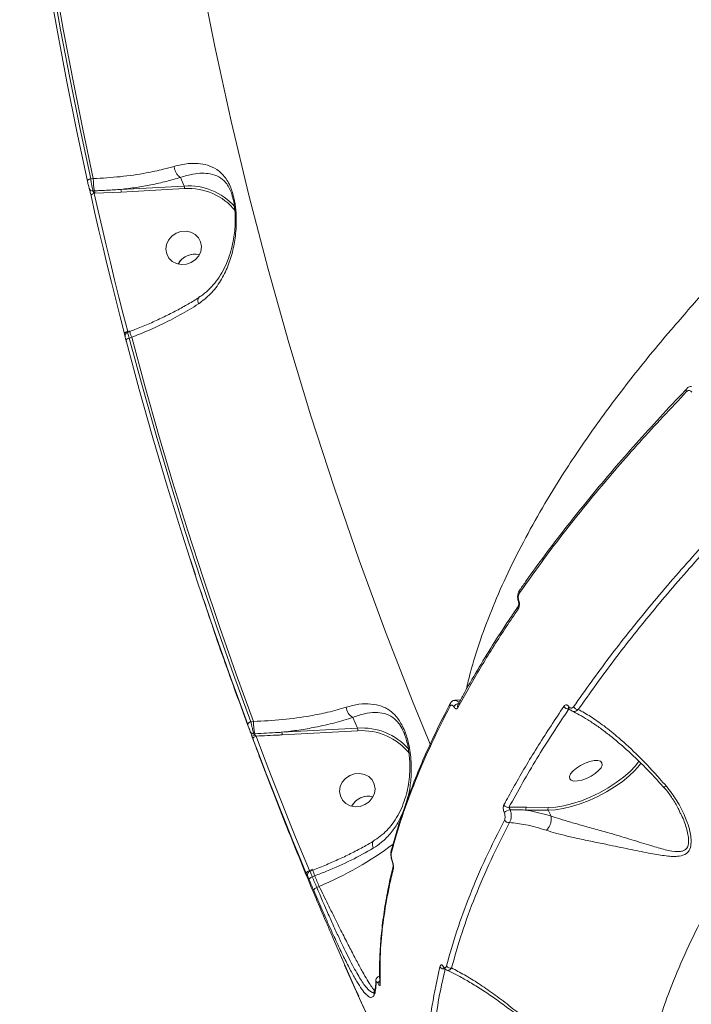
# Model space of a CAD drawing. Units: millimetres. Extents: x -460 to 9301, y 1077 to 9461.
# Drawn here: x 1042 to 1210, y 4248 to 4495 of the extents above; entities that cross this region are included whole.
import ezdxf

# ---------------------------------------------------------------- set-up
doc = ezdxf.new("R2010")
doc.units = ezdxf.units.MM
doc.layers.add('DiKom', color=7, linetype='Continuous')

msp = doc.modelspace()

# ---------------------------------------------------------------- linework, layer by layer
at = {"layer": 'DiKom', "color": 7, "linetype": 'Continuous', "lineweight": 15}
for p, q in [((1059.92, 4454.89), (1060.58, 4454.93)), ((1082.43, 4455.23), (1083.37, 4453.08)), ((1067.45, 4452.23), (1083.37, 4453.08)), ((1083.45, 4452.43), (1067.52, 4451.58)), ((1060.5, 4451.85), (1060.9, 4451.87)), ((1060.97, 4451.26), (1060.83, 4451.25)), ((1067.52, 4451.58), (1060.97, 4451.26)), ((1069.72, 4416.65), (1069.17, 4416.44)), ((1069.2, 4416.67), (1069.68, 4416.85)), ((1069.72, 4416.65), (1069.72, 4416.65)), ((1070.19, 4415.23), (1069.57, 4415)), ((1209.21, 4402.33), (1209.25, 4402.36)), ((1084.83, 4359.72), (1086.15, 4355.75)), ((1167.07, 4349.03), (1167.07, 4349.02)), ((1167.01, 4347.88), (1167.03, 4347.9)), ((1152.58, 4324.43), (1151.16, 4324.32)), ((1149.94, 4323.5), (1149.97, 4323.55)), ((1151.88, 4323.16), (1151.89, 4323.17)), ((1179.66, 4322.36), (1179.65, 4322.38)), ((1179.97, 4322.03), (1179.68, 4322.15)), ((1125.57, 4320.04), (1126.76, 4317.34)), ((1100.03, 4318.97), (1100.72, 4319.01)), ((1107.83, 4316.32), (1126.76, 4317.34)), ((1100.81, 4315.94), (1101.04, 4315.95)), ((1126.84, 4316.69), (1107.9, 4315.67)), ((1169.11, 4297.53), (1174.59, 4297.49)), ((1174.5, 4296.79), (1169.02, 4296.83)), ((1175.23, 4295.33), (1174.5, 4296.79)), ((1175.23, 4295.33), (1175.23, 4295.33)), ((1207.51, 4296.28), (1207.41, 4296.46)), ((1130.73, 4288.99), (1130.71, 4288.97)), ((1135.2, 4286.81), (1135.21, 4286.85)), ((1135.44, 4284.06), (1135.44, 4284.06)), ((1114.7, 4281.69), (1115.53, 4282)), ((1115.58, 4281.79), (1114.87, 4281.53)), ((1116.05, 4280.38), (1115.43, 4280.15)), ((1115.58, 4281.79), (1115.58, 4281.79)), ((1116.57, 4277.45), (1117.16, 4277.74)), ((1131.34, 4254.13), (1131.34, 4254.06)), ((1126.17, 4252.17), (1127.05, 4250.22))]:
    msp.add_line(p, q, dxfattribs=at)
at = {"layer": 'DiKom', "color": 7, "linetype": 'Continuous', "lineweight": 15, "flags": 128}
for points in [[(1073.9, 4602.73), (1073.98, 4601.87), (1075.9, 4582.74), (1078.19, 4563.66), (1080.84, 4544.65), (1083.86, 4525.71), (1087.24, 4506.84), (1090.99, 4488.06), (1095.09, 4469.36), (1099.55, 4450.76), (1104.37, 4432.26), (1109.55, 4413.86), (1115.08, 4395.58), (1120.97, 4377.41), (1127.2, 4359.37), (1133.79, 4341.45), (1140.72, 4323.68), (1144.95, 4313.3)], [(1059.11, 4454.29), (1056.45, 4466.71), (1053.94, 4479.16), (1051.59, 4491.65), (1049.39, 4504.17), (1047.34, 4516.72), (1045.45, 4529.31), (1043.72, 4541.92), (1042.14, 4554.56)], [(1042.96, 4555.08), (1044.54, 4542.45), (1046.27, 4529.85), (1048.16, 4517.27), (1050.21, 4504.73), (1052.4, 4492.22), (1054.76, 4479.74), (1057.26, 4467.3), (1059.92, 4454.89)], [(1060.58, 4454.93), (1057.92, 4467.36), (1055.41, 4479.83), (1053.05, 4492.33), (1050.85, 4504.86), (1048.8, 4517.43), (1046.91, 4530.03), (1045.17, 4542.66), (1043.59, 4555.31)], [(1059.92, 4454.89), (1059.74, 4454.84), (1059.57, 4454.78), (1059.42, 4454.7), (1059.29, 4454.62), (1059.2, 4454.54), (1059.13, 4454.45), (1059.1, 4454.37), (1059.11, 4454.29)], [(1060.83, 4451.25), (1060.65, 4451.2), (1060.48, 4451.14), (1060.33, 4451.06), (1060.21, 4450.98), (1060.11, 4450.89), (1060.05, 4450.81), (1060.02, 4450.73), (1060.02, 4450.65)], [(1068.4, 4416.04), (1067.29, 4420.35), (1066.19, 4424.66), (1065.12, 4428.98), (1064.06, 4433.31), (1063.02, 4437.63), (1062, 4441.97), (1061, 4446.31), (1060.02, 4450.65)], [(1060.83, 4451.25), (1061.81, 4446.91), (1062.81, 4442.58), (1063.83, 4438.25), (1064.87, 4433.92), (1065.92, 4429.6), (1067, 4425.29), (1068.09, 4420.98), (1069.2, 4416.67)], [(1082.53, 4441.67), (1081.32, 4441.24), (1080.27, 4440.52), (1079.45, 4439.56), (1078.95, 4438.45), (1078.78, 4437.26), (1078.98, 4436.1), (1079.52, 4435.06), (1080.36, 4434.22), (1081.43, 4433.66), (1082.65, 4433.41), (1083.91, 4433.51), (1085.12, 4433.93), (1086.17, 4434.65), (1086.99, 4435.61), (1087.5, 4436.73), (1087.66, 4437.92), (1087.47, 4439.08), (1086.92, 4440.12), (1086.08, 4440.95), (1085.01, 4441.52), (1083.8, 4441.76), (1082.53, 4441.67)], [(1085.05, 4435.94), (1086.31, 4436.03), (1087.16, 4435.9)], [(1069.2, 4416.67), (1069.02, 4416.62), (1068.85, 4416.54), (1068.7, 4416.46), (1068.58, 4416.38), (1068.48, 4416.29), (1068.42, 4416.2), (1068.39, 4416.12), (1068.4, 4416.04)], [(1069.57, 4415), (1069.39, 4414.94), (1069.23, 4414.87), (1069.08, 4414.79), (1068.95, 4414.7), (1068.86, 4414.62), (1068.79, 4414.53), (1068.76, 4414.44), (1068.77, 4414.37)], [(1099.25, 4318.26), (1094.93, 4330.09), (1090.75, 4341.98), (1086.71, 4353.92), (1082.82, 4365.91), (1079.09, 4377.96), (1075.5, 4390.05), (1072.06, 4402.18), (1068.77, 4414.37)], [(1069.57, 4415), (1072.86, 4402.83), (1076.29, 4390.7), (1079.88, 4378.62), (1083.62, 4366.59), (1087.5, 4354.6), (1091.53, 4342.67), (1095.71, 4330.8), (1100.03, 4318.97)], [(1100.72, 4319.01), (1096.39, 4330.86), (1092.2, 4342.76), (1088.16, 4354.71), (1084.26, 4366.72), (1080.52, 4378.78), (1076.93, 4390.88), (1073.48, 4403.03), (1070.19, 4415.23)], [(1167.36, 4351.93), (1167.37, 4351.95), (1167.4, 4351.98)], [(1100.03, 4318.97), (1099.86, 4318.9), (1099.69, 4318.81), (1099.55, 4318.72), (1099.43, 4318.62), (1099.34, 4318.52), (1099.28, 4318.43), (1099.25, 4318.34), (1099.25, 4318.26)], [(1101.35, 4315.35), (1101.17, 4315.28), (1101.01, 4315.19), (1100.86, 4315.1), (1100.74, 4315), (1100.65, 4314.9), (1100.59, 4314.81), (1100.56, 4314.72), (1100.57, 4314.64)], [(1113.93, 4280.94), (1112.2, 4285.13), (1110.48, 4289.32), (1108.78, 4293.52), (1107.1, 4297.73), (1105.44, 4301.95), (1103.8, 4306.17), (1102.18, 4310.4), (1100.57, 4314.64)], [(1101.35, 4315.35), (1102.95, 4311.12), (1104.57, 4306.89), (1106.21, 4302.67), (1107.87, 4298.46), (1109.55, 4294.26), (1111.25, 4290.06), (1112.96, 4285.87), (1114.7, 4281.69)], [(1197.8, 4308.65), (1197.39, 4308.09), (1196.19, 4306.71), (1194.73, 4305.32), (1193.04, 4303.94), (1191.16, 4302.62), (1189.13, 4301.37), (1186.98, 4300.24), (1184.78, 4299.23), (1182.56, 4298.37), (1180.38, 4297.69), (1178.28, 4297.19), (1176.31, 4296.89), (1174.5, 4296.79)], [(1174.59, 4297.49), (1176.44, 4297.59), (1178.48, 4297.92), (1180.64, 4298.46), (1182.89, 4299.19), (1185.16, 4300.11), (1187.4, 4301.18), (1189.55, 4302.39), (1191.58, 4303.7), (1193.41, 4305.08), (1195.02, 4306.51), (1196.37, 4307.93), (1197.29, 4309.15)], [(1179.91, 4304.69), (1179.86, 4305.24), (1180.15, 4305.9), (1180.74, 4306.63), (1181.59, 4307.35), (1182.64, 4308.03), (1183.79, 4308.59), (1184.95, 4309), (1186.03, 4309.22), (1186.95, 4309.23), (1187.62, 4309.04), (1187.99, 4308.65), (1188.03, 4308.1), (1187.75, 4307.44), (1187.15, 4306.71), (1186.3, 4305.98), (1185.26, 4305.31), (1184.11, 4304.75), (1182.94, 4304.34), (1181.86, 4304.12), (1180.95, 4304.11), (1180.28, 4304.3), (1179.91, 4304.69)], [(1126.01, 4305.93), (1124.81, 4305.5), (1123.75, 4304.78), (1122.94, 4303.82), (1122.43, 4302.7), (1122.26, 4301.52), (1122.46, 4300.36), (1123, 4299.32), (1123.84, 4298.48), (1124.91, 4297.92), (1126.13, 4297.67), (1127.4, 4297.77), (1128.6, 4298.19), (1129.66, 4298.91), (1130.47, 4299.87), (1130.98, 4300.99), (1131.14, 4302.18), (1130.95, 4303.34), (1130.41, 4304.38), (1129.57, 4305.21), (1128.5, 4305.78), (1127.28, 4306.02), (1126.01, 4305.93)], [(1128.53, 4300.2), (1129.8, 4300.29), (1130.64, 4300.16)], [(1130.71, 4288.97), (1130.63, 4288.9), (1130.53, 4288.7), (1130.49, 4288.43), (1130.5, 4288.09), (1130.58, 4287.71), (1130.71, 4287.29)], [(1114.7, 4281.69), (1114.53, 4281.61), (1114.36, 4281.52), (1114.22, 4281.42), (1114.1, 4281.31), (1114.01, 4281.21), (1113.95, 4281.11), (1113.93, 4281.02), (1113.93, 4280.94)], [(1115.43, 4280.15), (1115.25, 4280.07), (1115.1, 4279.97), (1114.95, 4279.88), (1114.83, 4279.77), (1114.74, 4279.67), (1114.68, 4279.57), (1114.66, 4279.48), (1114.66, 4279.4)], [(1115.43, 4280.15), (1115.57, 4279.81), (1115.71, 4279.47), (1115.85, 4279.13), (1116, 4278.8), (1116.14, 4278.46), (1116.28, 4278.12), (1116.42, 4277.79), (1116.57, 4277.45)], [(1117.16, 4277.74), (1117.02, 4278.07), (1116.88, 4278.4), (1116.74, 4278.73), (1116.6, 4279.06), (1116.46, 4279.39), (1116.32, 4279.72), (1116.18, 4280.05), (1116.05, 4280.38)], [(1115.8, 4276.7), (1115.66, 4277.04), (1115.52, 4277.38), (1115.37, 4277.71), (1115.23, 4278.05), (1115.09, 4278.39), (1114.95, 4278.73), (1114.8, 4279.06), (1114.66, 4279.4)], [(1116.57, 4277.45), (1116.39, 4277.37), (1116.23, 4277.28), (1116.09, 4277.18), (1115.97, 4277.08), (1115.88, 4276.97), (1115.82, 4276.87), (1115.8, 4276.78), (1115.8, 4276.7)], [(1120.97, 4263.91), (1127.26, 4249.68), (1135.34, 4232.2), (1143.76, 4214.87)], [(1144.08, 4214.13), (1135.67, 4231.46), (1127.58, 4248.94), (1123.54, 4258.04)]]:
    msp.add_lwpolyline(points, dxfattribs=at)
at = {"layer": 'DiKom', "color": 7, "linetype": 'Continuous', "lineweight": 15}
for centre, radius, start, end in [((1072.6, 4454.64), 12.02, 178.598, 193.2926), ((1060.39, 4452.71), 0.864, 195.8968, 277.0578), ((1084.46, 4437.65), 15.47, 41.9159, 94.0129), ((1081.36, 4452.52), 2.09, 357.7785, 15.7871), ((1084.45, 4437.39), 15.08, 39.0466, 93.7968), ((1058.56, 4451.32), 2.4, 358.598, 13.2926), ((1065.44, 4451.66), 2.09, 357.7782, 15.7877), ((1086.01, 4431.25), 4.79, 76.0876, 151.3771), ((1086, 4431.25), 4.78, 101.4629, 151.3026), ((1083.79, 4420.53), 14.6, 195.442, 201.3012), ((1209.71, 4401.97), 0.621, 144.6031, 214.0215), ((1167.95, 4351.57), 0.69, 148.4405, 209.8899), ((1167.3, 4349.04), 0.229, 122.3447, 182.2526), ((1167.6, 4347.51), 0.69, 148.4196, 209.9899), ((1127.11, 4322.86), 3.21, 184.8241, 241.2675), ((1150.59, 4323.18), 0.727, 153.3554, 208.2885), ((1152.33, 4322.01), 1.55, 98.0944, 155.4839), ((1152.52, 4322.82), 0.723, 152.5321, 208.5676), ((1179.54, 4323.37), 1.23, 207.2642, 276.5623), ((1180.03, 4322.54), 0.416, 149.9208, 202.6286), ((1181.97, 4323.27), 1.25, 207.4668, 274.0016), ((1112.73, 4318.72), 12.02, 178.5983, 193.2927), ((1127.93, 4301.92), 15.47, 41.1844, 94.3621), ((1124.75, 4316.77), 2.09, 357.7784, 15.7878), ((1127.91, 4301.63), 15.1, 38.2182, 94.0973), ((1100.7, 4316.81), 0.872, 204.1579, 277.1257), ((1099.74, 4318.75), 3.45, 279.4378, 293.1696), ((1099.24, 4315.49), 1.86, 2.8379, 14.3823), ((1105.82, 4315.75), 2.09, 357.7784, 15.7878), ((1129.49, 4295.51), 4.79, 76.0868, 151.3779), ((1129.48, 4295.51), 4.78, 101.4629, 151.3026), ((1164.46, 4298.69), 1.18, 208.1251, 281.3231), ((1169.58, 4297.11), 0.629, 138.673, 206.5512), ((1175.07, 4297.07), 0.629, 138.6721, 206.5513), ((1165.39, 4293.95), 2.98, 97.5322, 129.5675), ((1164.61, 4294.89), 1.18, 208.3794, 279.4874), ((1083.44, 4358.32), 87.35, 292.7046, 306.7365), ((1135.96, 4286.62), 0.783, 165.6781, 206.5014), ((1135.54, 4284.08), 0.0953, 140.9184, 190.1822), ((1136.39, 4282.26), 0.785, 165.2295, 206.5959), ((1129.72, 4285.71), 14.68, 195.4642, 201.2903), ((1148.37, 4258.15), 1.1, 209.3563, 288.5885), ((1148.6, 4257.69), 0.359, 175.2783, 209.7721), ((1150.01, 4258.36), 1.1, 209.4048, 286.0344), ((1132.21, 4254.05), 0.872, 179.0234, 205.0121), ((1132.78, 4253.37), 0.851, 122.6085, 178.8573), ((1133.15, 4253.54), 0.819, 181.0932, 205.9297), ((1131.85, 4250.93), 0.98, 151.3839, 203.2254)]:
    msp.add_arc(centre, radius, start, end, dxfattribs=at)
for points, knots in [([(1154.01, 4327), (1154.34, 4328.45), (1155.28, 4332.53), (1157.49, 4339.46), (1160.61, 4347.78), (1164.39, 4356.31), (1168.74, 4364.92), (1173.62, 4373.57), (1179.63, 4383.28), (1187.1, 4394.18), (1196.26, 4406.28), (1205.58, 4417.55), (1214.79, 4427.92), (1223.57, 4437.25), (1232.72, 4446.48), (1242.25, 4455.63), (1252.24, 4464.78), (1262.76, 4473.99), (1273.77, 4483.21), (1285.3, 4492.46), (1297.25, 4501.65), (1309.46, 4510.66), (1321.87, 4519.45), (1334.46, 4528.04), (1347.37, 4536.51), (1360.67, 4544.9), (1374.31, 4553.19), (1388.31, 4561.36), (1402.54, 4569.34), (1416.82, 4577.04), (1431.1, 4584.43), (1445.36, 4591.52), (1459.75, 4598.37), (1474.34, 4605.03), (1489.08, 4611.47), (1503.98, 4617.67), (1518.91, 4623.57), (1533.91, 4629.2), (1548.93, 4634.55), (1558.9, 4637.83), (1563.89, 4639.47)], [0, 0, 0, 0, 0.014444, 0.040519, 0.066594, 0.092862, 0.119129, 0.144474, 0.169819, 0.204206, 0.23862, 0.273006, 0.299274, 0.325541, 0.350904, 0.376268, 0.401807, 0.427347, 0.453441, 0.479534, 0.505819, 0.532104, 0.557509, 0.582915, 0.608496, 0.634077, 0.660213, 0.686348, 0.712675, 0.739001, 0.76447, 0.789939, 0.815584, 0.841229, 0.867428, 0.893627, 0.920018, 0.946408, 0.973204, 1, 1, 1, 1]), ([(1611.43, 4542.1), (1605.77, 4540.35), (1594.44, 4536.86), (1577.23, 4531.01), (1559.88, 4524.73), (1542.31, 4517.93), (1524.64, 4510.66), (1506.83, 4502.89), (1489.04, 4494.68), (1472.46, 4486.59), (1457.12, 4478.75), (1443.01, 4471.23), (1429.03, 4463.46), (1415.18, 4455.46), (1401.51, 4447.21), (1388.02, 4438.75), (1374.77, 4430.09), (1361.98, 4421.37), (1349.59, 4412.58), (1337.68, 4403.76), (1326.1, 4394.83), (1314.84, 4385.77), (1303.93, 4376.59), (1293.41, 4367.32), (1283.32, 4357.98), (1273.8, 4348.72), (1264.82, 4339.52), (1256.42, 4330.43), (1248.51, 4321.35), (1241.07, 4312.27), (1234.14, 4303.2), (1227.74, 4294.18), (1221.9, 4285.23), (1216.58, 4276.27), (1211.81, 4267.34), (1207.65, 4258.46), (1204.16, 4249.75), (1201.34, 4241.24), (1199.21, 4232.95), (1197.77, 4224.89), (1196.98, 4217.05), (1197.05, 4212.04), (1197.08, 4209.54)], [0, 0, 0, 0, 0.027681, 0.055363, 0.083423, 0.111482, 0.140112, 0.168742, 0.197777, 0.226811, 0.250286, 0.274008, 0.297742, 0.321464, 0.345573, 0.369694, 0.393803, 0.418181, 0.441578, 0.465222, 0.488877, 0.512521, 0.53655, 0.56059, 0.584619, 0.608915, 0.632257, 0.655844, 0.679443, 0.70303, 0.727002, 0.750984, 0.774955, 0.799193, 0.824178, 0.849162, 0.874296, 0.89943, 0.924497, 0.949564, 0.974782, 1, 1, 1, 1]), ([(1060.58, 4454.93), (1062.85, 4455.07), (1067.45, 4455.34), (1073.29, 4456.21), (1077.74, 4457.14), (1079.94, 4457.76), (1080.84, 4458.01)], [0, 0, 0, 0, 0.307258, 0.623318, 0.846353, 1, 1, 1, 1]), ([(1080.84, 4458.01), (1082.03, 4458.29), (1084.17, 4458.79), (1086.9, 4458.78), (1089.34, 4458.35), (1091.63, 4457.31), (1093.33, 4455.73), (1094.49, 4453.89), (1095.32, 4452.01), (1096, 4449.42), (1096.36, 4446.46), (1096.41, 4443.67), (1096.22, 4440.54), (1095.62, 4436.92), (1094.37, 4432.96), (1092.52, 4429.26), (1090.1, 4425.98), (1087.98, 4424.36), (1086.95, 4423.58)], [0, 0, 0, 0, 0.078552, 0.142408, 0.207609, 0.285691, 0.366535, 0.405099, 0.444843, 0.497437, 0.549685, 0.591785, 0.634933, 0.70636, 0.779722, 0.853322, 0.929139, 1, 1, 1, 1]), ([(1082.43, 4455.23), (1082.24, 4455.34), (1081.88, 4455.56), (1081.4, 4456.17), (1081.04, 4456.93), (1080.9, 4457.52), (1080.85, 4457.88), (1080.85, 4457.97), (1080.84, 4458.01)], [0, 0, 0, 0, 0.231622, 0.463244, 0.694866, 0.92649, 0.961034, 1, 1, 1, 1]), ([(1059.92, 4454.89), (1059.93, 4454.84), (1059.97, 4454.52), (1060.06, 4453.9), (1060.21, 4453.08), (1060.36, 4452.35), (1060.45, 4452.02), (1060.5, 4451.85)], [0, 0, 0, 0, 0.054763, 0.294409, 0.530125, 0.764688, 1, 1, 1, 1]), ([(1082.43, 4455.23), (1081.26, 4454.89), (1078.92, 4454.21), (1075.17, 4453.39), (1071.35, 4452.71), (1068.75, 4452.39), (1067.45, 4452.23)], [0, 0, 0, 0, 0.2595447, 0.5218385, 0.7598795, 1, 1, 1, 1]), ([(1094.87, 4452.01), (1094.77, 4452.26), (1094.46, 4453), (1094.07, 4453.54), (1093.27, 4454.54), (1092.05, 4455.51), (1090.06, 4456.18), (1087.88, 4456.35), (1085.44, 4456.11), (1083.52, 4455.61), (1082.43, 4455.23), (1082.43, 4455.23)], [0, 0, 0, 0, 0.0431235, 0.1294955, 0.1339142, 0.3155962, 0.5048247, 0.6575092, 0.8128133, 0.9999046, 1, 1, 1, 1]), ([(1082.43, 4455.23), (1082.43, 4455.23), (1082.43, 4455.23), (1082.43, 4455.23), (1082.43, 4455.23)], [0, 0, 0, 0, 0.621217, 1, 1, 1, 1]), ([(1059.56, 4452.47), (1059.53, 4452.57), (1059.48, 4452.77), (1059.36, 4453.21), (1059.24, 4453.7), (1059.16, 4454.07), (1059.12, 4454.26), (1059.11, 4454.29)], [0, 0, 0, 0, 0.234072, 0.467965, 0.703963, 0.944859, 1, 1, 1, 1]), ([(1060.02, 4450.65), (1060.02, 4450.69), (1059.97, 4450.88), (1059.89, 4451.25), (1059.76, 4451.73), (1059.65, 4452.17), (1059.59, 4452.37), (1059.56, 4452.47)], [0, 0, 0, 0, 0.055773, 0.296804, 0.532662, 0.766239, 1, 1, 1, 1]), ([(1060.5, 4451.85), (1060.51, 4451.82), (1060.54, 4451.75), (1060.61, 4451.6), (1060.7, 4451.45), (1060.78, 4451.33), (1060.82, 4451.27), (1060.83, 4451.25)], [0, 0, 0, 0, 0.217862, 0.443589, 0.683599, 0.939773, 1, 1, 1, 1]), ([(1060.9, 4451.87), (1061.23, 4451.89), (1062.88, 4451.98), (1065.06, 4452.08), (1066.91, 4452.19), (1067.45, 4452.23)], [0, 0, 0, 0, 0.1504218, 0.7521282, 1, 1, 1, 1]), ([(1095.16, 4451.27), (1095.27, 4450.96), (1095.5, 4450.29), (1095.79, 4449.05), (1096, 4447.62), (1096.13, 4446.02), (1096.16, 4444.28), (1096.06, 4442.34), (1095.81, 4440.24), (1095.36, 4437.94), (1094.66, 4435.51), (1093.7, 4433.09), (1092.48, 4430.81), (1091.04, 4428.76), (1089.37, 4427), (1088.02, 4425.82), (1087.19, 4425.34), (1087.02, 4425.24)], [0, 0, 0, 0, 0.039557, 0.084556, 0.132884, 0.18037, 0.236252, 0.297715, 0.366614, 0.4441, 0.532582, 0.624274, 0.716804, 0.806626, 0.893962, 0.978813, 1, 1, 1, 1]), ([(1095.19, 4451.27), (1095.18, 4451.3), (1095.1, 4451.61), (1094.98, 4451.82), (1094.87, 4452.01)], [0, 0, 0, 0, 0.087276, 1, 1, 1, 1]), ([(1087.05, 4425.2), (1086.84, 4425.06), (1085.77, 4424.36), (1083.65, 4423.12), (1080.7, 4421.51), (1077.57, 4419.96), (1074.31, 4418.5), (1071.68, 4417.4), (1070.13, 4416.83), (1069.71, 4416.68)], [0, 0, 0, 0, 0.042086, 0.217412, 0.394687, 0.573548, 0.753521, 0.934065, 1, 1, 1, 1]), ([(1086.95, 4423.58), (1085.43, 4422.64), (1082.43, 4420.79), (1077.41, 4418.25), (1073.3, 4416.43), (1070.84, 4415.48), (1070.19, 4415.23)], [0, 0, 0, 0, 0.302892, 0.594461, 0.892029, 1, 1, 1, 1]), ([(1087.08, 4425.15), (1087.02, 4425.11), (1086.85, 4425.01), (1086.76, 4424.59), (1086.8, 4424.1), (1086.9, 4423.74), (1086.94, 4423.62), (1086.95, 4423.58)], [0, 0, 0, 0, 0.18275, 0.50508, 0.827412, 0.946723, 1, 1, 1, 1]), ([(1068.39, 4416.06), (1068.4, 4416.03), (1068.45, 4415.84), (1068.51, 4415.61), (1068.53, 4415.5), (1068.54, 4415.46)], [0, 0, 0, 0, 0.109683, 0.74928, 1, 1, 1, 1]), ([(1069.18, 4416.43), (1069.09, 4416.39), (1068.91, 4416.32), (1068.72, 4416.11), (1068.59, 4415.9), (1068.54, 4415.7), (1068.52, 4415.53), (1068.53, 4415.42), (1068.54, 4415.34), (1068.55, 4415.26), (1068.58, 4415.11), (1068.66, 4414.8), (1068.76, 4414.41), (1068.82, 4414.18), (1068.83, 4414.13)], [0, 0, 0, 0, 0.088253, 0.179422, 0.255594, 0.32012, 0.372992, 0.411513, 0.441694, 0.480861, 0.574671, 0.771878, 0.949106, 1, 1, 1, 1]), ([(1069.19, 4416.41), (1069.18, 4416.42), (1069.16, 4416.44), (1069.22, 4416.19), (1069.36, 4415.71), (1069.5, 4415.24), (1069.57, 4415)], [0, 0, 0, 0, 0.123707, 0.415469, 0.707878, 1, 1, 1, 1]), ([(1069.2, 4416.67), (1069.2, 4416.62), (1069.21, 4416.54), (1069.21, 4416.48), (1069.21, 4416.46)], [0, 0, 0, 0, 0.605746, 1, 1, 1, 1]), ([(1209.2, 4401.62), (1205.22, 4397.4), (1197.26, 4388.95), (1186.39, 4376.31), (1176.27, 4363.7), (1170.32, 4355.39), (1167.35, 4351.23)], [0, 0, 0, 0, 0.24825, 0.49719, 0.748238, 1, 1, 1, 1]), ([(1209.28, 4402.33), (1208.59, 4401.62), (1205.75, 4398.69), (1201.01, 4393.57), (1195.05, 4386.96), (1189.35, 4380.36), (1183.88, 4373.78), (1178.66, 4367.24), (1173.71, 4360.72), (1169.97, 4355.63), (1167.97, 4352.72), (1167.44, 4351.95)], [0, 0, 0, 0, 0.042025, 0.171988, 0.302074, 0.432257, 0.562507, 0.692796, 0.823086, 0.953347, 1, 1, 1, 1]), ([(1210.54, 4401.43), (1210.45, 4401.54), (1210.27, 4401.76), (1209.92, 4401.91), (1209.57, 4401.89), (1209.33, 4401.75), (1209.22, 4401.64), (1209.2, 4401.62)], [0, 0, 0, 0, 0.237697, 0.475498, 0.713725, 0.952012, 1, 1, 1, 1]), ([(1210.44, 4402.87), (1210.34, 4402.88), (1210.02, 4402.89), (1209.58, 4402.68), (1209.32, 4402.41), (1209.23, 4402.31)], [0, 0, 0, 0, 0.202723, 0.701169, 1, 1, 1, 1]), ([(1180.86, 4322.7), (1183.78, 4326.8), (1189.63, 4335.01), (1199.64, 4347.55), (1210.49, 4360.24), (1218.52, 4368.78), (1222.54, 4373.06)], [0, 0, 0, 0, 0.24825, 0.49719, 0.748238, 1, 1, 1, 1]), ([(1223.64, 4372.27), (1219.68, 4368.07), (1211.76, 4359.64), (1200.96, 4347.04), (1190.91, 4334.46), (1185.01, 4326.18), (1182.06, 4322.03)], [0, 0, 0, 0, 0.248251, 0.49719, 0.748239, 1, 1, 1, 1]), ([(1087.44, 4351.84), (1088.24, 4349.41), (1090.97, 4341.12), (1095.18, 4329.13), (1098.71, 4319.64), (1100.1, 4315.92)], [0, 0, 0, 0, 0.201946, 0.687342, 1, 1, 1, 1]), ([(1167.37, 4351.92), (1167.33, 4351.88), (1167.13, 4351.62), (1166.94, 4351.05), (1166.84, 4350.23), (1166.89, 4349.52), (1167.04, 4349.16), (1167.09, 4349.04)], [0, 0, 0, 0, 0.068453, 0.354318, 0.623976, 0.877937, 1, 1, 1, 1]), ([(1167.35, 4351.23), (1167.26, 4351.06), (1167.1, 4350.78), (1167.02, 4350.22), (1167.04, 4349.7), (1167.13, 4349.39), (1167.18, 4349.23)], [0, 0, 0, 0, 0.329216, 0.579772, 0.788602, 1, 1, 1, 1]), ([(1167.18, 4349.23), (1167.22, 4349.07), (1167.32, 4348.74), (1167.33, 4348.19), (1167.25, 4347.66), (1167.11, 4347.33), (1167.02, 4347.19), (1167, 4347.17)], [0, 0, 0, 0, 0.214771, 0.425928, 0.681714, 0.964149, 1, 1, 1, 1]), ([(1167.07, 4349.02), (1167.07, 4349.02), (1167.09, 4348.98), (1167.12, 4348.87), (1167.15, 4348.68), (1167.16, 4348.46), (1167.14, 4348.21), (1167.08, 4347.98), (1167.04, 4347.91), (1167.01, 4347.88)], [0, 0, 0, 0, 0.005876, 0.104852, 0.209276, 0.347578, 0.525413, 0.748303, 1, 1, 1, 1]), ([(1167, 4347.17), (1166.75, 4346.8), (1165.49, 4344.95), (1162.11, 4339.87), (1157.15, 4331.97), (1153.64, 4325.64), (1151.88, 4322.48)], [0, 0, 0, 0, 0.044143, 0.220721, 0.610016, 1, 1, 1, 1]), ([(1167.05, 4347.88), (1166.27, 4346.75), (1164.01, 4343.47), (1160.57, 4338.12), (1156.74, 4331.83), (1153.86, 4326.84), (1152.34, 4323.98), (1151.91, 4323.16)], [0, 0, 0, 0, 0.135429, 0.390489, 0.644931, 0.898649, 1, 1, 1, 1]), ([(1151.17, 4324.29), (1151.12, 4324.3), (1150.87, 4324.32), (1150.47, 4324.12), (1150.11, 4323.82), (1150, 4323.58), (1149.96, 4323.49)], [0, 0, 0, 0, 0.0997163, 0.4750489, 0.8044573, 1, 1, 1, 1]), ([(1151.16, 4324.28), (1151.25, 4324.29), (1151.48, 4324.31), (1151.9, 4324.08), (1152.17, 4323.73), (1152.31, 4323.55)], [0, 0, 0, 0, 0.214021, 0.603584, 1, 1, 1, 1]), ([(1100.72, 4319.01), (1103.15, 4319.14), (1108.09, 4319.4), (1114.26, 4320.27), (1119.6, 4321.33), (1122.4, 4322.15), (1123.91, 4322.59)], [0, 0, 0, 0, 0.284862, 0.57775, 0.771567, 1, 1, 1, 1]), ([(1123.91, 4322.59), (1125, 4322.88), (1127.21, 4323.46), (1130.16, 4323.49), (1132.86, 4322.93), (1135.13, 4321.69), (1136.78, 4319.98), (1137.87, 4318.22), (1138.79, 4316.25), (1139.52, 4313.83), (1139.99, 4311.2), (1140.26, 4308.38), (1140.23, 4305.05), (1139.82, 4301.54), (1139.18, 4299.4), (1138.9, 4298.47)], [0, 0, 0, 0, 0.1000454, 0.2032932, 0.3043062, 0.408403, 0.4936139, 0.5366918, 0.5812426, 0.6563554, 0.706331, 0.7575639, 0.8432363, 0.93111, 1, 1, 1, 1]), ([(1149.95, 4322.83), (1148.35, 4319.69), (1145.15, 4313.41), (1141.18, 4304.18), (1137.78, 4295.1), (1136.1, 4289.21), (1135.26, 4286.27)], [0, 0, 0, 0, 0.248874, 0.498194, 0.748869, 1, 1, 1, 1]), ([(1150.01, 4323.52), (1149.65, 4322.84), (1148.17, 4320.09), (1145.87, 4315.34), (1143.11, 4309.29), (1140.65, 4303.31), (1138.47, 4297.41), (1136.65, 4291.91), (1135.7, 4288.42), (1135.27, 4286.84)], [0, 0, 0, 0, 0.053629, 0.215723, 0.377937, 0.540232, 0.702568, 0.864886, 1, 1, 1, 1]), ([(1150.92, 4322.65), (1150.85, 4322.76), (1150.69, 4322.98), (1150.44, 4323.12), (1150.2, 4323.12), (1150.04, 4322.99), (1149.97, 4322.86), (1149.95, 4322.83)], [0, 0, 0, 0, 0.221099, 0.441851, 0.674498, 0.92513, 1, 1, 1, 1]), ([(1151.88, 4322.48), (1151.87, 4322.45), (1151.8, 4322.33), (1151.64, 4322.2), (1151.4, 4322.19), (1151.15, 4322.34), (1151, 4322.55), (1150.92, 4322.65)], [0, 0, 0, 0, 0.07334, 0.322529, 0.55505, 0.777384, 1, 1, 1, 1]), ([(1163.43, 4298.14), (1163.62, 4298.49), (1164.57, 4300.27), (1167.32, 4305.22), (1171.97, 4313.06), (1176.29, 4319.56), (1178.45, 4322.81)], [0, 0, 0, 0, 0.044143, 0.220721, 0.610016, 1, 1, 1, 1]), ([(1179.68, 4322.15), (1176.93, 4318), (1171.42, 4309.68), (1166.94, 4301.59), (1164.7, 4297.54)], [0, 0, 0, 0, 0.4992722, 1, 1, 1, 1]), ([(1178.45, 4322.81), (1178.5, 4322.88), (1178.63, 4323.04), (1178.88, 4323.18), (1179.17, 4323.18), (1179.44, 4323.05), (1179.59, 4322.85), (1179.67, 4322.75)], [0, 0, 0, 0, 0.165532, 0.412046, 0.620061, 0.809705, 1, 1, 1, 1]), ([(1179.64, 4322.39), (1179.64, 4322.39), (1179.63, 4322.4), (1179.66, 4322.37), (1179.69, 4322.31), (1179.71, 4322.26), (1179.72, 4322.25)], [0, 0, 0, 0, 0.1844436, 0.5788795, 0.8974504, 1, 1, 1, 1]), ([(1179.66, 4322.36), (1179.67, 4322.36), (1179.79, 4322.13), (1180.04, 4321.85), (1180.35, 4321.73), (1180.44, 4321.69)], [0, 0, 0, 0, 0.017876, 0.710382, 1, 1, 1, 1]), ([(1179.67, 4322.34), (1179.67, 4322.34), (1179.66, 4322.33), (1179.66, 4322.26), (1179.68, 4322.18), (1179.68, 4322.15)], [0, 0, 0, 0, 0.115443, 0.636461, 1, 1, 1, 1]), ([(1179.67, 4322.75), (1179.75, 4322.65), (1179.9, 4322.46), (1180.16, 4322.33), (1180.44, 4322.34), (1180.68, 4322.47), (1180.81, 4322.63), (1180.86, 4322.7)], [0, 0, 0, 0, 0.192055, 0.383588, 0.590209, 0.834076, 1, 1, 1, 1]), ([(1180.45, 4321.65), (1181.06, 4321.35), (1182.33, 4320.72), (1184.43, 4319.47), (1186.7, 4317.97), (1189.07, 4316.23), (1191.53, 4314.26), (1194.05, 4312.08), (1196.6, 4309.73), (1199.13, 4307.22), (1201.34, 4304.91), (1202.7, 4303.37), (1203.23, 4302.77)], [0, 0, 0, 0, 0.097143, 0.202649, 0.308715, 0.41512, 0.521611, 0.627939, 0.733373, 0.836176, 0.936061, 1, 1, 1, 1]), ([(1182.06, 4322.03), (1181.94, 4321.93), (1181.67, 4321.68), (1181.18, 4321.51), (1180.74, 4321.51), (1180.52, 4321.64), (1180.46, 4321.67)], [0, 0, 0, 0, 0.232781, 0.58057, 0.884725, 1, 1, 1, 1]), ([(1182.06, 4322.03), (1183.07, 4321.47), (1185.11, 4320.34), (1188.53, 4317.94), (1192.52, 4314.72), (1196.33, 4311.2), (1199.76, 4307.68), (1202.1, 4305.14), (1203.55, 4303.45), (1204.13, 4302.78)], [0, 0, 0, 0, 0.161025, 0.323857, 0.493661, 0.708324, 0.818539, 0.928737, 1, 1, 1, 1]), ([(1125.57, 4320.04), (1124.11, 4319.58), (1121.17, 4318.65), (1116.57, 4317.63), (1112.1, 4316.84), (1109.26, 4316.49), (1107.83, 4316.32)], [0, 0, 0, 0, 0.279448, 0.563418, 0.780713, 1, 1, 1, 1]), ([(1138.28, 4316.41), (1137.99, 4317.05), (1137.63, 4317.83), (1136.72, 4319.07), (1135.48, 4320.26), (1133.51, 4321.11), (1131.16, 4321.35), (1128.55, 4321.06), (1126.57, 4320.38), (1125.57, 4320.04)], [0, 0, 0, 0, 0.09938, 0.121374, 0.266692, 0.44613, 0.631545, 0.813466, 1, 1, 1, 1]), ([(1099.91, 4316.45), (1099.88, 4316.55), (1099.81, 4316.74), (1099.66, 4317.16), (1099.49, 4317.64), (1099.35, 4318.01), (1099.27, 4318.21), (1099.25, 4318.26)], [0, 0, 0, 0, 0.224954, 0.449581, 0.680328, 0.923813, 1, 1, 1, 1]), ([(1100.03, 4318.97), (1100.05, 4318.89), (1100.12, 4318.56), (1100.27, 4317.92), (1100.47, 4317.13), (1100.66, 4316.42), (1100.76, 4316.1), (1100.81, 4315.94)], [0, 0, 0, 0, 0.074891, 0.315165, 0.545133, 0.771495, 1, 1, 1, 1]), ([(1100.3, 4315.35), (1100.26, 4315.48), (1100.15, 4315.76), (1100.01, 4316.16), (1099.94, 4316.35), (1099.91, 4316.45)], [0, 0, 0, 0, 0.298623, 0.649048, 1, 1, 1, 1]), ([(1100.57, 4314.64), (1100.55, 4314.7), (1100.46, 4314.93), (1100.37, 4315.18), (1100.3, 4315.35)], [0, 0, 0, 0, 0.287922, 1, 1, 1, 1]), ([(1100.58, 4314.61), (1101.18, 4312.99), (1103.9, 4305.58), (1109.05, 4292.51), (1115.25, 4277.23), (1119.35, 4267.75), (1121, 4263.93)], [0, 0, 0, 0, 0.09486, 0.433113, 0.771338, 1, 1, 1, 1]), ([(1100.81, 4315.94), (1100.83, 4315.91), (1100.84, 4315.88), (1100.9, 4315.8), (1100.97, 4315.71), (1101.06, 4315.62), (1101.1, 4315.58)], [0, 0, 0, 0, 0.261838, 0.321004, 0.671572, 1, 1, 1, 1]), ([(1101.04, 4315.95), (1103.01, 4316.05), (1105.28, 4316.16), (1107.54, 4316.3), (1107.83, 4316.32)], [0, 0, 0, 0, 0.870769, 1, 1, 1, 1]), ([(1101.1, 4315.58), (1101.15, 4315.53), (1101.24, 4315.45), (1101.32, 4315.38), (1101.35, 4315.35)], [0, 0, 0, 0, 0.705379, 1, 1, 1, 1]), ([(1107.9, 4315.67), (1107.61, 4315.65), (1105.42, 4315.54), (1103.24, 4315.44), (1101.35, 4315.35)], [0, 0, 0, 0, 0.134365, 1, 1, 1, 1]), ([(1138.55, 4315.76), (1138.68, 4315.39), (1138.99, 4314.53), (1139.36, 4313.03), (1139.66, 4311.31), (1139.83, 4309.49), (1139.89, 4307.43), (1139.79, 4305.14), (1139.45, 4302.68), (1138.87, 4300.22), (1138.03, 4297.81), (1136.91, 4295.49), (1135.6, 4293.44), (1134.12, 4291.69), (1132.51, 4290.23), (1131.28, 4289.45), (1130.67, 4289.07)], [0, 0, 0, 0, 0.040302, 0.091597, 0.145953, 0.202679, 0.263205, 0.341586, 0.422925, 0.507721, 0.595529, 0.685277, 0.774984, 0.847925, 0.925279, 1, 1, 1, 1]), ([(1138.57, 4315.77), (1138.54, 4315.85), (1138.47, 4316.11), (1138.36, 4316.29), (1138.28, 4316.41)], [0, 0, 0, 0, 0.33086, 1, 1, 1, 1]), ([(1204.13, 4302.78), (1205.03, 4301.61), (1206.86, 4299.23), (1208.75, 4295.52), (1209.82, 4292.49), (1210.27, 4290.29), (1210.38, 4288.59), (1210.1, 4286.99), (1209.09, 4285.72), (1207.54, 4285.26), (1205.77, 4285.2), (1203.47, 4285.4), (1200.08, 4285.97), (1195.36, 4286.93), (1190.57, 4287.93), (1186.15, 4288.84), (1182.56, 4289.59), (1179.24, 4290.34), (1176.41, 4291.03), (1174.78, 4291.54), (1174.02, 4291.78)], [0, 0, 0, 0, 0.075313, 0.152119, 0.213185, 0.244132, 0.275686, 0.312982, 0.350601, 0.401223, 0.437876, 0.474586, 0.550792, 0.640339, 0.732647, 0.793, 0.85494, 0.904775, 0.956105, 1, 1, 1, 1]), ([(1204.13, 4302.78), (1204.09, 4302.77), (1203.87, 4302.68), (1203.52, 4302.64), (1203.26, 4302.67), (1203.23, 4302.77), (1203.23, 4302.77)], [0, 0, 0, 0, 0.079119, 0.547124, 0.999737, 1, 1, 1, 1]), ([(1203.26, 4302.77), (1203.48, 4302.54), (1204.36, 4301.6), (1205.64, 4299.74), (1206.86, 4297.81), (1207.39, 4296.61), (1207.53, 4296.29)], [0, 0, 0, 0, 0.121625, 0.487681, 0.862281, 1, 1, 1, 1]), ([(1163.5, 4296.25), (1163.44, 4296.4), (1163.33, 4296.73), (1163.26, 4297.27), (1163.28, 4297.78), (1163.38, 4298.02), (1163.43, 4298.14)], [0, 0, 0, 0, 0.221387, 0.474406, 0.737309, 1, 1, 1, 1]), ([(1164.7, 4297.54), (1165.91, 4297.54), (1167.39, 4297.54), (1168.85, 4297.53), (1169.11, 4297.53)], [0, 0, 0, 0, 0.824275, 1, 1, 1, 1]), ([(1164.7, 4297.54), (1164.71, 4297.5), (1164.75, 4297.42), (1164.83, 4297.26), (1164.91, 4297.09), (1164.97, 4296.97), (1165, 4296.92), (1165, 4296.91)], [0, 0, 0, 0, 0.294581, 0.573887, 0.814422, 0.960331, 1, 1, 1, 1]), ([(1138.3, 4296.79), (1137.91, 4295.83), (1137.1, 4293.84), (1135.23, 4291.14), (1133.09, 4288.86), (1131.43, 4287.76), (1130.71, 4287.29)], [0, 0, 0, 0, 0.24639, 0.51572, 0.792418, 1, 1, 1, 1]), ([(1163.58, 4294.33), (1163.62, 4294.45), (1163.72, 4294.69), (1163.74, 4295.21), (1163.67, 4295.76), (1163.55, 4296.1), (1163.5, 4296.25)], [0, 0, 0, 0, 0.263257, 0.526659, 0.781328, 1, 1, 1, 1]), ([(1165, 4296.91), (1165.08, 4296.65), (1165.25, 4296.1), (1165.29, 4295.2), (1165.16, 4294.33), (1164.92, 4293.93), (1164.81, 4293.73)], [0, 0, 0, 0, 0.2241212, 0.4807288, 0.7415199, 1, 1, 1, 1]), ([(1169.02, 4296.83), (1168.76, 4296.84), (1167.42, 4296.88), (1166.08, 4296.89), (1165, 4296.91)], [0, 0, 0, 0, 0.194127, 1, 1, 1, 1]), ([(1169.02, 4296.83), (1169.26, 4296.79), (1171.28, 4296.45), (1173.38, 4295.86), (1175.23, 4295.33)], [0, 0, 0, 0, 0.12142, 1, 1, 1, 1]), ([(1174.02, 4291.78), (1174.05, 4291.8), (1174.23, 4291.94), (1174.56, 4292.3), (1174.95, 4292.98), (1175.22, 4293.79), (1175.33, 4294.62), (1175.27, 4295.09), (1175.23, 4295.33)], [0, 0, 0, 0, 0.031948, 0.204855, 0.403642, 0.602428, 0.801214, 1, 1, 1, 1]), ([(1175.23, 4295.33), (1175.23, 4295.33), (1175.92, 4295.08), (1177.52, 4294.56), (1180.19, 4293.78), (1183.35, 4292.91), (1186.77, 4291.95), (1190.96, 4290.77), (1195.54, 4289.38), (1200.02, 4288.01), (1203.85, 4286.83), (1206.38, 4286.37), (1207.93, 4286.47), (1208.79, 4286.76), (1209.27, 4287.27), (1209.63, 4288.08), (1209.76, 4289.14), (1209.57, 4290.74), (1209.02, 4292.87), (1208.36, 4294.76), (1207.65, 4296.03), (1207.51, 4296.28)], [0, 0, 0, 0, 0.000014, 0.050089, 0.109071, 0.168113, 0.240811, 0.313603, 0.422335, 0.531196, 0.618745, 0.705726, 0.733696, 0.761561, 0.795001, 0.801521, 0.841461, 0.876471, 0.911616, 0.982732, 1, 1, 1, 1]), ([(1149.05, 4257.82), (1149.87, 4260.73), (1151.51, 4266.56), (1154.85, 4275.6), (1158.78, 4284.84), (1161.97, 4291.17), (1163.58, 4294.33)], [0, 0, 0, 0, 0.248874, 0.498194, 0.748869, 1, 1, 1, 1]), ([(1164.81, 4293.73), (1163.23, 4290.6), (1160.06, 4284.33), (1156.14, 4275.14), (1152.79, 4266.09), (1151.14, 4260.23), (1150.31, 4257.3)], [0, 0, 0, 0, 0.248874, 0.498194, 0.748869, 1, 1, 1, 1]), ([(1174.02, 4291.78), (1172.3, 4292.3), (1169.11, 4293.27), (1166.16, 4293.58), (1164.81, 4293.73)], [0, 0, 0, 0, 0.542553, 1, 1, 1, 1]), ([(1130.69, 4289.01), (1130.08, 4288.65), (1128.52, 4287.73), (1125.83, 4286.32), (1122.67, 4284.77), (1119.38, 4283.33), (1117, 4282.34), (1115.71, 4281.88), (1115.56, 4281.83)], [0, 0, 0, 0, 0.134168, 0.342139, 0.551781, 0.762371, 0.973038, 1, 1, 1, 1]), ([(1130.71, 4287.29), (1128.9, 4286.27), (1125.22, 4284.21), (1120.17, 4281.95), (1117.04, 4280.76), (1116.05, 4280.38)], [0, 0, 0, 0, 0.39848, 0.808515, 1, 1, 1, 1]), ([(1135.21, 4286.81), (1135.19, 4286.74), (1135.1, 4286.44), (1135.08, 4285.89), (1135.14, 4285.15), (1135.27, 4284.53), (1135.4, 4284.19), (1135.45, 4284.07)], [0, 0, 0, 0, 0.0933552, 0.4214529, 0.6691291, 0.875738, 1, 1, 1, 1]), ([(1135.26, 4286.27), (1135.22, 4286.04), (1135.16, 4285.69), (1135.22, 4285.06), (1135.3, 4284.61), (1135.4, 4284.31), (1135.45, 4284.17), (1135.46, 4284.14)], [0, 0, 0, 0, 0.445609, 0.662337, 0.836485, 0.965733, 1, 1, 1, 1]), ([(1135.62, 4282.32), (1135.51, 4281.91), (1134.91, 4279.59), (1134.08, 4275.49), (1133.18, 4270.01), (1132.58, 4264.67), (1132.29, 4259.45), (1132.23, 4255.73), (1132.34, 4253.8), (1132.35, 4253.53)], [0, 0, 0, 0, 0.040961, 0.227719, 0.41399, 0.599543, 0.784524, 0.969795, 1, 1, 1, 1]), ([(1135.44, 4284.06), (1135.45, 4284.05), (1135.47, 4284), (1135.51, 4283.87), (1135.57, 4283.65), (1135.63, 4283.37), (1135.67, 4283.01), (1135.66, 4282.64), (1135.64, 4282.52), (1135.62, 4282.46)], [0, 0, 0, 0, 0.009872, 0.076686, 0.161806, 0.283917, 0.467386, 0.739197, 1, 1, 1, 1]), ([(1135.46, 4284.14), (1135.47, 4284.11), (1135.53, 4283.96), (1135.63, 4283.65), (1135.72, 4283.17), (1135.78, 4282.51), (1135.72, 4282.14), (1135.69, 4281.9)], [0, 0, 0, 0, 0.034937, 0.162044, 0.336276, 0.559168, 1, 1, 1, 1]), ([(1114.3, 4280.17), (1114.3, 4280.17), (1114.31, 4280.12), (1114.3, 4280.11), (1114.23, 4280.25), (1114.11, 4280.53), (1113.99, 4280.81), (1113.93, 4280.94)], [0, 0, 0, 0, 0.03729, 0.278236, 0.519046, 0.759558, 1, 1, 1, 1]), ([(1114.87, 4281.51), (1114.82, 4281.5), (1114.66, 4281.45), (1114.46, 4281.27), (1114.3, 4281.03), (1114.23, 4280.8), (1114.21, 4280.61), (1114.22, 4280.46), (1114.24, 4280.36), (1114.25, 4280.29), (1114.27, 4280.26), (1114.27, 4280.24)], [0, 0, 0, 0, 0.09367, 0.29376, 0.454567, 0.590658, 0.705634, 0.79776, 0.866109, 0.93753, 1, 1, 1, 1]), ([(1114.66, 4279.4), (1114.61, 4279.54), (1114.49, 4279.81), (1114.36, 4280.09), (1114.29, 4280.23), (1114.28, 4280.22), (1114.29, 4280.18), (1114.3, 4280.17)], [0, 0, 0, 0, 0.240475, 0.481017, 0.721889, 0.962879, 1, 1, 1, 1]), ([(1114.7, 4281.69), (1114.72, 4281.64), (1114.77, 4281.56), (1114.83, 4281.47), (1114.86, 4281.45), (1114.87, 4281.44)], [0, 0, 0, 0, 0.332632, 0.666159, 1, 1, 1, 1]), ([(1114.88, 4281.5), (1114.88, 4281.5), (1114.87, 4281.53), (1114.97, 4281.3), (1115.15, 4280.84), (1115.34, 4280.38), (1115.43, 4280.15)], [0, 0, 0, 0, 0.123107, 0.415544, 0.707729, 1, 1, 1, 1]), ([(1135.69, 4281.9), (1135.61, 4281.58), (1135.21, 4279.96), (1134.28, 4275.78), (1133.21, 4269.48), (1132.36, 4261.46), (1132.39, 4256.15), (1132.41, 4253.19)], [0, 0, 0, 0, 0.0321659, 0.1608352, 0.4183961, 0.6759569, 1, 1, 1, 1]), ([(1116.57, 4277.45), (1117.54, 4275.17), (1119.01, 4271.73), (1120.86, 4267.59), (1122.64, 4263.72), (1124.29, 4260.32), (1125.78, 4257.47), (1127.15, 4255.01), (1128.35, 4253.16), (1129.36, 4251.95), (1130.13, 4251.32), (1130.68, 4251.06), (1130.91, 4251.3), (1130.94, 4251.34)], [0, 0, 0, 0, 0.143076, 0.216479, 0.290422, 0.433498, 0.506922, 0.580892, 0.72344, 0.796591, 0.870283, 0.979423, 1, 1, 1, 1]), ([(1131.04, 4251.67), (1130.97, 4251.72), (1130.77, 4251.86), (1130.14, 4252.78), (1129.22, 4254.25), (1128.05, 4256.28), (1126.67, 4258.81), (1125.09, 4261.82), (1123.33, 4265.25), (1121.4, 4269.08), (1119.35, 4273.23), (1117.89, 4276.24), (1117.16, 4277.74)], [0, 0, 0, 0, 0.061173, 0.165153, 0.269455, 0.373435, 0.47777, 0.582431, 0.686766, 0.791069, 0.895697, 1, 1, 1, 1]), ([(1128.76, 4250.88), (1128.71, 4250.92), (1128.36, 4251.23), (1127.55, 4252.39), (1126.3, 4254.36), (1124.88, 4256.95), (1123.3, 4260.04), (1121.59, 4263.61), (1119.76, 4267.61), (1117.83, 4271.96), (1116.48, 4275.13), (1115.8, 4276.7)], [0, 0, 0, 0, 0.019003, 0.141596, 0.263796, 0.386396, 0.509391, 0.631993, 0.75453, 0.87746, 1, 1, 1, 1]), ([(1144.28, 4228.95), (1144.27, 4229.24), (1144.22, 4230.69), (1144.18, 4234.51), (1144.48, 4240.53), (1145.43, 4248.58), (1146.7, 4254.38), (1147.41, 4257.61)], [0, 0, 0, 0, 0.032166, 0.160835, 0.418396, 0.675957, 1, 1, 1, 1]), ([(1147.41, 4257.61), (1147.42, 4257.66), (1147.48, 4257.87), (1147.62, 4258.09), (1147.86, 4258.1), (1148.06, 4257.97), (1148.18, 4257.8), (1148.24, 4257.72)], [0, 0, 0, 0, 0.095099, 0.471968, 0.715778, 0.857227, 1, 1, 1, 1]), ([(1148.24, 4257.72), (1148.3, 4257.63), (1148.42, 4257.47), (1148.61, 4257.34), (1148.84, 4257.36), (1148.98, 4257.57), (1149.04, 4257.78), (1149.05, 4257.82)], [0, 0, 0, 0, 0.1456016, 0.2899617, 0.5320979, 0.9098028, 1, 1, 1, 1]), ([(1148.26, 4257.55), (1148.26, 4257.55), (1148.26, 4257.55), (1148.28, 4257.52), (1148.29, 4257.5)], [0, 0, 0, 0, 0.416913, 1, 1, 1, 1]), ([(1132.36, 4255.25), (1132.24, 4255.23), (1131.99, 4255.19), (1131.68, 4254.97), (1131.47, 4254.69), (1131.37, 4254.4), (1131.34, 4254.2), (1131.35, 4254.09), (1131.35, 4254.06)], [0, 0, 0, 0, 0.18567, 0.395011, 0.572423, 0.744869, 0.942425, 1, 1, 1, 1]), ([(1148.72, 4257.11), (1148.16, 4254.63), (1147.05, 4249.66), (1146.04, 4242.42), (1145.48, 4235.34), (1145.56, 4230.79), (1145.59, 4228.52)], [0, 0, 0, 0, 0.249144, 0.498628, 0.749141, 1, 1, 1, 1]), ([(1148.3, 4257.51), (1148.4, 4257.36), (1148.59, 4257.05), (1148.9, 4256.88), (1149.04, 4256.8)], [0, 0, 0, 0, 0.509587, 1, 1, 1, 1]), ([(1150.31, 4257.3), (1150.27, 4257.24), (1150.06, 4256.94), (1149.65, 4256.69), (1149.23, 4256.67), (1149.05, 4256.79), (1149.04, 4256.8)], [0, 0, 0, 0, 0.1192305, 0.6284612, 0.978278, 1, 1, 1, 1]), ([(1149.04, 4256.81), (1149.48, 4256.6), (1150.79, 4256.01), (1153.12, 4254.76), (1156.03, 4253.06), (1159.12, 4251.08), (1162.35, 4248.84), (1165.66, 4246.38), (1168.97, 4243.74), (1172.22, 4240.98), (1175.31, 4238.19), (1178.17, 4235.47), (1180.75, 4232.88), (1182.88, 4230.65), (1184.14, 4229.23), (1184.61, 4228.7)], [0, 0, 0, 0, 0.04521, 0.133136, 0.223004, 0.314801, 0.408485, 0.502683, 0.593177, 0.680382, 0.764195, 0.837173, 0.903108, 0.963994, 1, 1, 1, 1]), ([(1150.31, 4257.3), (1151.38, 4256.74), (1153.56, 4255.6), (1157.07, 4253.43), (1160.79, 4250.88), (1164.68, 4247.96), (1168.63, 4244.75), (1172.59, 4241.27), (1176.59, 4237.51), (1180.74, 4233.35), (1183.58, 4230.17), (1185, 4228.57)], [0, 0, 0, 0, 0.107958, 0.221265, 0.334573, 0.449786, 0.56499, 0.671772, 0.779133, 0.888928, 1, 1, 1, 1]), ([(1131.42, 4253.68), (1131.39, 4253), (1131.34, 4251.62), (1131.08, 4250.91), (1130.95, 4250.54)], [0, 0, 0, 0, 0.496493, 1, 1, 1, 1]), ([(1131.34, 4254.13), (1131.34, 4254.04), (1131.34, 4253.45), (1131.27, 4252.66), (1131.14, 4251.86), (1131.01, 4251.47), (1130.97, 4251.41), (1130.97, 4251.41)], [0, 0, 0, 0, 0.059777, 0.386679, 0.706624, 0.977034, 1, 1, 1, 1]), ([(1131.93, 4253.39), (1131.87, 4253.49), (1131.75, 4253.7), (1131.59, 4253.88), (1131.46, 4253.93), (1131.44, 4253.77), (1131.42, 4253.68)], [0, 0, 0, 0, 0.1849053, 0.368597, 0.6500906, 1, 1, 1, 1]), ([(1132.41, 4253.19), (1132.41, 4253.16), (1132.41, 4253.02), (1132.37, 4252.89), (1132.25, 4252.92), (1132.1, 4253.09), (1131.99, 4253.29), (1131.93, 4253.39)], [0, 0, 0, 0, 0.0639347, 0.3885906, 0.6455869, 0.8222987, 1, 1, 1, 1]), ([(1132.33, 4253.52), (1132.33, 4253.52), (1132.33, 4253.5), (1132.33, 4253.51), (1132.33, 4253.51)], [0, 0, 0, 0, 0.607096, 1, 1, 1, 1]), ([(1130.95, 4250.54), (1130.77, 4250.3), (1130.4, 4249.8), (1129.65, 4249.98), (1129.03, 4250.61), (1128.76, 4250.88)], [0, 0, 0, 0, 0.365048, 0.730088, 1, 1, 1, 1]), ([(1130.97, 4251.48), (1130.92, 4251.41), (1130.87, 4251.33), (1130.9, 4251.35), (1130.9, 4251.35)], [0, 0, 0, 0, 0.972289, 1, 1, 1, 1])]:
    msp.add_open_spline(points, degree=3, knots=knots, dxfattribs=at)

doc.saveas('drawing.dxf')
